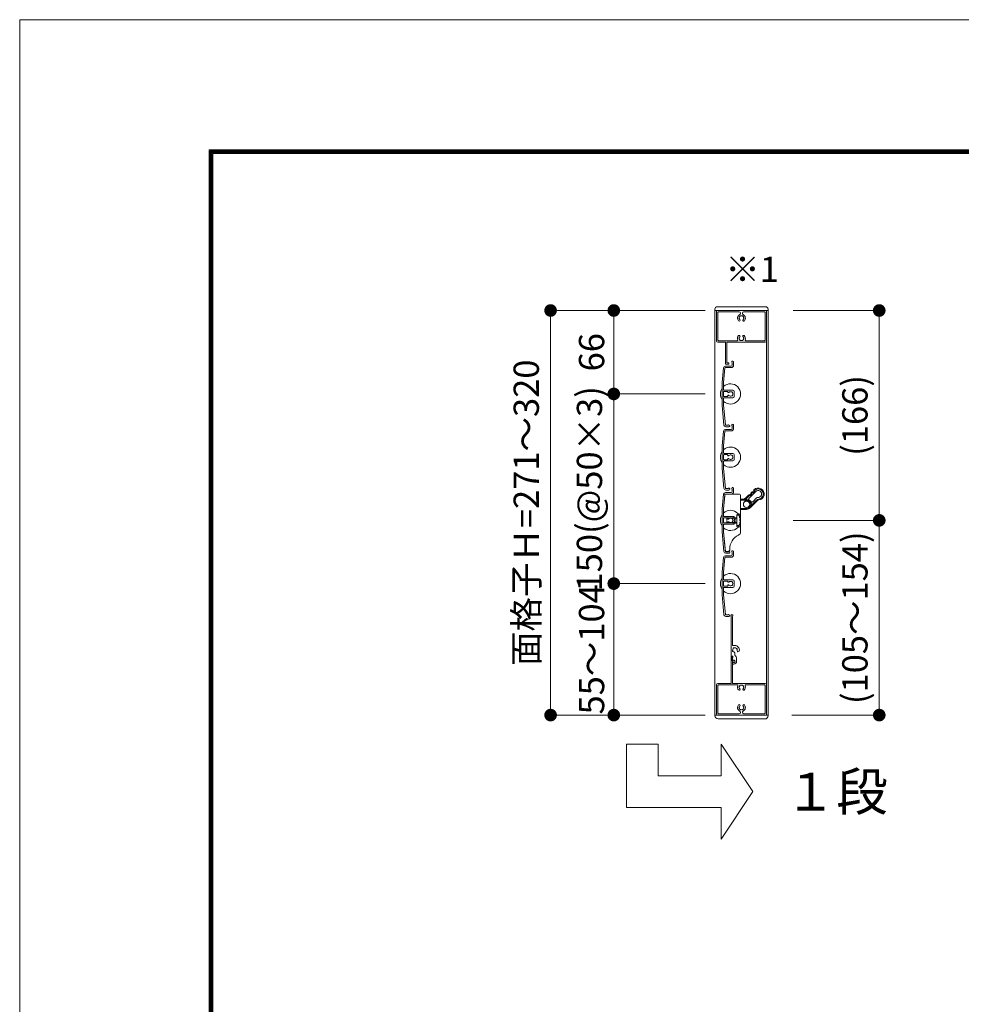
# Model space of a CAD drawing. Units: millimetres. Extents: x 0 to 17100, y 0 to 2970.
# Drawn here: x 0 to 745, y 2191 to 2970 of the extents above; entities that cross this region are included whole.
import ezdxf

# ---------------------------------------------------------------- set-up
doc = ezdxf.new("R2010")
doc.units = ezdxf.units.MM
doc.header["$PDMODE"] = 34
doc.header["$PDSIZE"] = 1
doc.linetypes.add('DASHED2', pattern=[9.525, 6.35, -3.175])
doc.layers.get('0').update_dxf_attribs({"lineweight": 13})
doc.layers.get('Defpoints').update_dxf_attribs({"lineweight": 13})
for name, color, linetype, lineweight in [('図面枠', 3, 'Continuous', 18), ('寸法線', 4, 'Continuous', 13), ('文字', 7, 'Continuous', 18), ('羽根', 7, 'Continuous', 18), ('製品1(実線)', 7, 'Continuous', 18)]:
    doc.layers.add(name, color=color, linetype=linetype, lineweight=lineweight)
doc.layers.add('補助線', color=21, linetype='Continuous', lineweight=18, plot=False)
doc.styles.add('S-20', font='txt', dxfattribs={"height": 20})
doc.styles.add('S-30', font='txt', dxfattribs={"height": 30})
doc.dimstyles.new('1／10(A3)', dxfattribs={"dimtxt": 20, "dimasz": 10, "dimexe": 0, "dimexo": 20, "dimgap": 5, "dimtad": 1, "dimdsep": 46, "dimtxsty": 'S-20', "dimblk": 'DOT', "dimcen": 2.5, "dimclrd": 256, "dimclre": 256, "dimclrt": 256, "dimadec": 1, "dimazin": 2, "dimtfac": 1, "dimtmove": 2, "dimatfit": 3, "dimfxl": 0, "dimlwd": -1, "dimlwe": -1, "dimarcsym": 0})

# ---------------------------------------------------------------- blocks, each defined once
blk = doc.blocks.new('_Dot')
at = {"color": 0, "linetype": 'ByBlock', "lineweight": -2}
blk.add_line((-0.5, 0), (-1, 0), dxfattribs=at)
at = {"color": 0, "linetype": 'ByBlock', "const_width": 0.5}
blk.add_lwpolyline([(-0.25, 0, 1), (0.25, 0, 1)], format="xyb", close=True, dxfattribs=at)
blk = doc.blocks.new('*D63')
at = {"layer": 'Defpoints', "color": 0, "transparency": 16777216}
for p in [(562.3, 2740), (420, 2420), (562.3, 2420)]:
    blk.add_point(p, dxfattribs=at)
at = {"layer": '寸法線', "transparency": 16777216}
for p, q in [((542.3, 2740), (420, 2740)), ((420, 2730), (420, 2430)), ((542.3, 2420), (420, 2420))]:
    blk.add_line(p, q, dxfattribs=at)
at = {"layer": '寸法線', "transparency": 16777216, "xscale": 10, "yscale": 10, "zscale": 10}
for p, rotation in [((420, 2740), 90), ((420, 2420), 270)]:
    blk.add_blockref('_Dot', p, dxfattribs=dict(at, rotation=rotation))
at = {"layer": '寸法線', "transparency": 16777216, "insert": (403.32, 2580), "char_height": 20, "attachment_point": 5, "rotation": 90, "style": 'S-20'}
blk.add_mtext('面格子Ｈ=271～320', dxfattribs=at)
blk = doc.blocks.new('*D64')
at = {"layer": 'Defpoints', "color": 0, "transparency": 16777216}
for p in [(562.3, 2740), (470, 2674), (562.3, 2674)]:
    blk.add_point(p, dxfattribs=at)
at = {"layer": '寸法線', "transparency": 16777216}
for p, q in [((542.3, 2740), (470, 2740)), ((470, 2730), (470, 2684)), ((542.3, 2674), (470, 2674))]:
    blk.add_line(p, q, dxfattribs=at)
at = {"layer": '寸法線', "transparency": 16777216, "xscale": 10, "yscale": 10, "zscale": 10}
for p, rotation in [((470, 2740), 90), ((470, 2674), 270)]:
    blk.add_blockref('_Dot', p, dxfattribs=dict(at, rotation=rotation))
at = {"layer": '寸法線', "transparency": 16777216, "insert": (455, 2707), "char_height": 20, "attachment_point": 5, "rotation": 90, "style": 'S-20'}
blk.add_mtext('66', dxfattribs=at)
blk = doc.blocks.new('*D65')
at = {"layer": 'Defpoints', "color": 0, "transparency": 16777216}
for p in [(562.3, 2674), (470, 2524), (562.3, 2524)]:
    blk.add_point(p, dxfattribs=at)
at = {"layer": '寸法線', "transparency": 16777216}
for p, q in [((542.3, 2674), (470, 2674)), ((470, 2664), (470, 2534)), ((542.3, 2524), (470, 2524))]:
    blk.add_line(p, q, dxfattribs=at)
at = {"layer": '寸法線', "transparency": 16777216, "xscale": 10, "yscale": 10, "zscale": 10}
for p, rotation in [((470, 2674), 90), ((470, 2524), 270)]:
    blk.add_blockref('_Dot', p, dxfattribs=dict(at, rotation=rotation))
at = {"layer": '寸法線', "transparency": 16777216, "insert": (453.32, 2599), "char_height": 20, "attachment_point": 5, "rotation": 90, "style": 'S-20'}
blk.add_mtext('150(@50×3)', dxfattribs=at)
blk = doc.blocks.new('*D66')
at = {"layer": 'Defpoints', "color": 0, "transparency": 16777216}
for p in [(562.3, 2524), (470, 2420), (562.3, 2420)]:
    blk.add_point(p, dxfattribs=at)
at = {"layer": '寸法線', "transparency": 16777216}
for p, q in [((542.3, 2524), (470, 2524)), ((470, 2514), (470, 2430)), ((542.3, 2420), (470, 2420))]:
    blk.add_line(p, q, dxfattribs=at)
at = {"layer": '寸法線', "transparency": 16777216, "xscale": 10, "yscale": 10, "zscale": 10}
for p, rotation in [((470, 2524), 90), ((470, 2420), 270)]:
    blk.add_blockref('_Dot', p, dxfattribs=dict(at, rotation=rotation))
at = {"layer": '寸法線', "transparency": 16777216, "insert": (455, 2472), "char_height": 20, "attachment_point": 5, "rotation": 90, "style": 'S-20'}
blk.add_mtext('55～104', dxfattribs=at)
blk = doc.blocks.new('*D106')
at = {"layer": 'Defpoints', "color": 0, "transparency": 16777216}
for p in [(592, 2740), (592, 2574), (680, 2574)]:
    blk.add_point(p, dxfattribs=at)
at = {"layer": '寸法線', "transparency": 16777216}
for p, q in [((612, 2740), (680, 2740)), ((680, 2730), (680, 2584)), ((612, 2574), (680, 2574))]:
    blk.add_line(p, q, dxfattribs=at)
at = {"layer": '寸法線', "transparency": 16777216, "xscale": 10, "yscale": 10, "zscale": 10}
for p, rotation in [((680, 2740), 90), ((680, 2574), 270)]:
    blk.add_blockref('_Dot', p, dxfattribs=dict(at, rotation=rotation))
at = {"layer": '寸法線', "transparency": 16777216, "insert": (663.32, 2657), "char_height": 20, "attachment_point": 5, "rotation": 90, "style": 'S-20'}
blk.add_mtext('(166)', dxfattribs=at)
blk = doc.blocks.new('_Open30')
at = {"color": 0, "linetype": 'ByBlock', "lineweight": -2}
for p, q in [((-1, 0.268), (0, 0)), ((0, 0), (-1, -0.268)), ((0, 0), (-1, 0))]:
    blk.add_line(p, q, dxfattribs=at)
blk = doc.blocks.new('*D107')
at = {"layer": 'Defpoints', "color": 0, "transparency": 16777216}
for p in [(592, 2574), (590.9, 2420), (680, 2420)]:
    blk.add_point(p, dxfattribs=at)
at = {"layer": '寸法線', "transparency": 16777216}
for p, q in [((612, 2574), (680, 2574)), ((680, 2564), (680, 2430)), ((610.9, 2420), (680, 2420))]:
    blk.add_line(p, q, dxfattribs=at)
at = {"layer": '寸法線', "transparency": 16777216, "xscale": 10, "yscale": 10, "zscale": 10}
for p, rotation in [((680, 2574), 90), ((680, 2420), 270)]:
    blk.add_blockref('_Dot', p, dxfattribs=dict(at, rotation=rotation))
at = {"layer": '寸法線', "transparency": 16777216, "insert": (663.32, 2497), "char_height": 20, "attachment_point": 5, "rotation": 90, "style": 'S-20'}
blk.add_mtext('(105～154)', dxfattribs=at)
blk = doc.blocks.new('樹脂キャップ')
at = {"linetype": 'Continuous'}
for p, q in [((-21, -0.5), (-21, 0)), ((-21, 0), (21, 0)), ((21, -0.5), (21, 0)), ((18.5, -3), (-18.5, -3))]:
    blk.add_line(p, q, dxfattribs=at)
for centre, start, end in [((-18.5, -0.5), 180.00001, 269.00001), ((18.5, -0.5), 269.00001, 0)]:
    blk.add_arc(centre, 2.5, start, end, dxfattribs=at)
blk = doc.blocks.new('下枠調整材(大S-34555)')
at = {"lineweight": 18}
for p, q in [((-2.2, 34), (-2.2, 36.25)), ((-1.1, 12.9), (-1.1, 35.59)), ((0.8, 12.6), (-0.8, 12.6)), ((-1.93, 4), (-1.1, 4)), ((-1.1, 0.92), (-1.1, 2.7)), ((-0.7, 3.19), (-0.7, 3.6)), ((0.8, 4.74), (0.8, 6.62)), ((2.2, 0), (2.2, 2.2)), ((-1.1, -1.9), (-1.1, -0.92)), ((-0.8, -2.2), (0, -2.2))]:
    blk.add_line(p, q, dxfattribs=at)
for centre, radius, start, end in [((-1.45, 36.25), 0.75, 297.81814, 180), ((-2, 34), 0.2, 180, 202.61986), ((-2, 32), 0.2, 157.38014, 202.61986), ((-4.4, 33), 2.4, 337.38014, 22.61986), ((-4.4, 31), 2.4, 337.38014, 22.61986), ((-2, 30), 0.2, 157.38014, 202.61986), ((-2, 28), 0.2, 157.38014, 202.61986), ((-2, 26), 0.2, 157.38014, 202.61986), ((-2, 24), 0.2, 157.38014, 202.61986), ((-4.4, 29), 2.4, 337.38014, 22.61986), ((-4.4, 27), 2.4, 337.38014, 22.61986), ((-4.4, 25), 2.4, 337.38014, 22.61986), ((-4.4, 23), 2.4, 337.38014, 22.61986), ((-2, 22), 0.2, 157.38014, 202.61986), ((-2, 20), 0.2, 157.38014, 202.61986), ((-2, 18), 0.2, 157.38014, 202.61986), ((-2, 16), 0.2, 157.38014, 202.61986), ((-4.4, 21), 2.4, 337.38014, 22.61986), ((-4.4, 19), 2.4, 337.38014, 22.61986), ((-4.4, 17), 2.4, 337.38014, 22.61986), ((-4.4, 15), 2.4, 337.38014, 22.61986), ((-2, 14), 0.2, 157.38014, 202.61986), ((-2, 12), 0.2, 157.38014, 202.61986), ((-2, 10), 0.2, 157.38014, 202.61986), ((-2, 8), 0.2, 157.38014, 202.61986), ((-4.4, 13), 2.4, 337.38014, 22.61986), ((-4.4, 11), 2.4, 337.38014, 22.61986), ((-4.4, 9), 2.4, 337.38014, 22.61986), ((-4.4, 7), 2.4, 337.38014, 22.61986), ((-0.8, 12.9), 0.3, 180, 270), ((-0.5, 8.25), 0.5, 142.02431, 277.97569), ((0.8, 9), 1.75, 135.35889, 194.64111), ((0.05, 10.3), 0.5, 52.02431, 187.97569), ((0.8, 9), 1.75, 45.35889, 104.64111), ((0.8, 9), 3.6, 350.2303, 90), ((2.1, 9.75), 0.5, 322.02431, 97.97569), ((0.8, 9), 1.75, 350.2303, 14.64111), ((3.44, 8.55), 0.925, 166.28783, 350.2303), ((-2, 6), 0.2, 157.38014, 202.61986), ((-4.4, 5), 2.4, 342.07979, 22.61986), ((-1.93, 4.2), 0.2, 162.07979, 270), ((-1.1, 3.6), 0.4, 0, 90), ((-1.2, 3.19), 0.5, 281.53696, 0), ((-0.88, 0.92), 0.223, 180, 313.52238), ((0, 0), 1.05, 226.47762, 133.52238), ((0.8, 9), 1.75, 225.35889, 252.5424), ((0, 0), 2.2, 270, 0), ((0.05, 6.62), 0.75, 0, 72.5424), ((-0.8, 2.2), 3, 0, 57.76905), ((-0.88, -0.92), 0.223, 46.47762, 180), ((-0.8, -1.9), 0.3, 180, 270)]:
    blk.add_arc(centre, radius, start, end, dxfattribs=at)
blk = doc.blocks.new('NK調整下枠(H-27725)')
for p, q in [((-7.96, 46.5), (-7.1, 46.5)), ((-7.25, 46), (-7.25, 43)), ((-7.25, 46), (-7.1, 46)), ((-7.25, 43), (-6.8, 43)), ((-7.25, 43), (-6.8, 43)), ((-7.15, 42), (-7.15, 25.3)), ((-7.15, 42), (-6.8, 42)), ((-8.25, 26.46), (-8.25, 25.3))]:
    blk.add_line(p, q)
at = {"linetype": 'Continuous'}
for p, q in [((-19.75, 24), (-19.75, 1)), ((-18.75, 25), (-8.55, 25)), ((-18.65, 23.4), (-18.65, 1.6)), ((-3.32, 23.9), (-18.15, 23.9)), ((18.75, 25), (-6.85, 25)), ((18.15, 23.9), (3.32, 23.9)), ((18.65, 1.6), (18.65, 23.4)), ((19.75, 1), (19.75, 24)), ((-18.75, 0), (18.75, 0)), ((-18.15, 1.1), (-1.75, 1.1)), ((-0.75, 2.29), (-0.75, 2)), ((0.75, 2.29), (0.75, 2)), ((1.75, 1.1), (18.15, 1.1))]:
    blk.add_line(p, q, dxfattribs=at)
for centre, radius, start, end in [((-8.03, 44.5), 0.2, 157.38014, 202.61986), ((-8.03, 42.5), 0.2, 157.38014, 202.61986), ((-8.03, 40.5), 0.2, 157.38014, 202.61986), ((-10.43, 45.5), 2.4, 337.38014, 17.92021), ((-10.43, 43.5), 2.4, 337.38014, 22.61986), ((-10.43, 41.5), 2.4, 337.38014, 22.61986), ((-10.43, 39.5), 2.4, 337.38014, 22.61986), ((-7.96, 46.3), 0.2, 90, 197.92021), ((-7.1, 46.25), 0.25, 0, 90), ((-7.1, 46.25), 0.25, 270, 0), ((-6.05, 42.5), 0.9, 213.74899, 146.25101), ((-8.03, 38.5), 0.2, 157.38014, 202.61986), ((-8.03, 36.5), 0.2, 157.38014, 202.61986), ((-8.03, 34.5), 0.2, 157.38014, 202.61986), ((-8.03, 32.5), 0.2, 157.38014, 202.61986), ((-10.43, 37.5), 2.4, 337.38014, 22.61986), ((-10.43, 35.5), 2.4, 337.38014, 22.61986), ((-10.43, 33.5), 2.4, 337.38014, 22.61986), ((-10.43, 31.5), 2.4, 337.38014, 22.61986), ((-8.55, 25.3), 0.3, 270, 0), ((-8.05, 26.46), 0.2, 156.35597, 180), ((-8.03, 30.5), 0.2, 157.38014, 202.61986), ((-8.03, 28.5), 0.2, 157.38014, 202.61986), ((-10.43, 27.5), 2.4, 336.35597, 22.61986), ((-10.43, 29.5), 2.4, 337.38014, 22.61986), ((-6.85, 25.3), 0.3, 180, 270)]:
    blk.add_arc(centre, radius, start, end)
for centre, radius, start, end in [((-18.75, 24), 1, 90, 179), ((-18.15, 23.4), 0.5, 90, 179), ((-3.32, 23.4), 0.5, 337, 90), ((-0.75, 23.3), 0.5, 52, 187), ((0, 22), 1.75, 75, 104), ((0.75, 23.3), 0.5, 352, 127), ((3.32, 23.4), 0.5, 89, 202), ((18.15, 23.4), 0.5, 0, 90), ((18.75, 24), 1, 0, 89), ((0, 22), 3.1, 157, 223), ((-1.75, 20.32), 0.675, 223, 43), ((-1.5, 22), 0.5, 112, 247), ((0, 22), 1.75, 195, 223), ((0, 22), 1.75, 135, 164), ((1.75, 20.32), 0.675, 136, 316.00002), ((0, 22), 1.75, 15, 44), ((0, 22), 1.75, 316.00002, 343.99998), ((1.5, 22), 0.5, 292.00002, 67), ((0, 22), 3.1, 316.00002, 22), ((0, 6), 3.1, 136, 244.00002), ((-1.75, 7.68), 0.675, 316.00002, 136), ((1.75, 7.68), 0.675, 43, 223), ((0, 6), 3.1, 295, 43), ((-18.75, 1), 1, 179, 270), ((-18.15, 1.6), 0.5, 180, 269), ((-1.5, 6), 0.5, 112, 247), ((-1.75, 2.1), 1, 269, 358.99998), ((0, 6), 1.75, 195, 224), ((0, 6), 1.75, 136, 164), ((-1.75, 2.29), 1, 0, 64), ((-0.75, 4.7), 0.5, 172, 307.00002), ((0, 6), 1.75, 255, 284), ((0.75, 4.7), 0.5, 232, 7), ((1.75, 2.29), 1, 115, 179), ((1.75, 2.1), 1, 180, 269), ((0, 6), 1.75, 314.99998, 343.99998), ((0, 6), 1.75, 15, 43), ((1.5, 6), 0.5, 292.00002, 67), ((18.15, 1.6), 0.5, 270, 358.99998), ((18.75, 1), 1, 269, 0)]:
    blk.add_arc(centre, radius, start, end, dxfattribs=at)

msp = doc.modelspace()

# ---------------------------------------------------------------- linework, layer by layer
at = {"layer": '図面枠'}
for p, q in [((150, 2867.1), (150, 100)), ((150, 2867.1), (3928.6, 2867.1)), ((150.7, 2866.4), (150.7, 100.7)), ((150.7, 2866.4), (3927.9, 2866.4)), ((151.4, 2865.7), (151.4, 101.4)), ((151.4, 2865.7), (3927.2, 2865.7)), ((152.1, 2865), (152.1, 102.1)), ((152.1, 2865), (3926.5, 2865)), ((152.8, 2864.3), (152.8, 102.8)), ((152.8, 2864.3), (3925.8, 2864.3))]:
    msp.add_line(p, q, dxfattribs=at)
at = {"layer": '文字'}
for p, q in [((480, 2397), (505, 2397)), ((480, 2397), (480, 2347)), ((505, 2397), (505, 2372)), ((555, 2397), (555, 2372)), ((555, 2397), (580, 2359.5)), ((505, 2372), (555, 2372)), ((555, 2322), (580, 2359.5)), ((480, 2347), (555, 2347)), ((555, 2347), (555, 2322))]:
    msp.add_line(p, q, dxfattribs=at)
at = {"layer": '羽根'}
for p, q in [((556.817, 2694.631), (555.8, 2683.009)), ((557.912, 2694.526), (556.9, 2682.961)), ((558.211, 2694.8), (562.8, 2694.8)), ((558.311, 2696), (562.8, 2696)), ((563.6, 2698.65), (563.6, 2696.8)), ((564.8, 2699.25), (564.8, 2696.8)), ((555.8, 2683.009), (555.8, 2664.991)), ((556.9, 2677.3), (556.9, 2682.961)), ((556.9, 2675.7), (556.9, 2672.3)), ((557.2, 2677), (564.3, 2677)), ((559.806, 2676), (557.2, 2676)), ((559.806, 2672), (557.2, 2672)), ((560.106, 2675.7), (560.106, 2675.556)), ((560.106, 2672.444), (560.106, 2672.3)), ((565.3, 2676), (565.3, 2672)), ((555.8, 2664.991), (557.167, 2649.369)), ((556.9, 2670.7), (556.9, 2665.039)), ((556.9, 2665.039), (558.262, 2649.474)), ((557.2, 2671), (564.3, 2671)), ((563.6, 2648.65), (563.6, 2646.8)), ((564.8, 2649.25), (564.8, 2646.8)), ((556.817, 2644.631), (555.8, 2633.009)), ((557.912, 2644.526), (556.9, 2632.961)), ((558.211, 2644.8), (562.8, 2644.8)), ((558.311, 2646), (562.8, 2646)), ((555.8, 2633.009), (555.8, 2614.991)), ((556.9, 2627.3), (556.9, 2632.961)), ((556.9, 2625.7), (556.9, 2622.3)), ((557.2, 2627), (564.3, 2627)), ((559.806, 2626), (557.2, 2626)), ((560.106, 2625.7), (560.106, 2625.556)), ((565.3, 2626), (565.3, 2622)), ((556.9, 2620.7), (556.9, 2615.039)), ((559.806, 2622), (557.2, 2622)), ((557.2, 2621), (564.3, 2621)), ((560.106, 2622.444), (560.106, 2622.3)), ((555.8, 2614.991), (557.167, 2599.369)), ((556.9, 2615.039), (558.262, 2599.474)), ((556.817, 2594.631), (555.8, 2583.009)), ((557.912, 2594.526), (556.9, 2582.961)), ((558.211, 2594.8), (562.8, 2594.8)), ((558.311, 2596), (562.8, 2596)), ((563.6, 2598.65), (563.6, 2596.8)), ((564.8, 2599.25), (564.8, 2596.8)), ((555.8, 2583.009), (555.8, 2564.991)), ((556.9, 2577.3), (556.9, 2582.961)), ((556.9, 2575.7), (556.9, 2572.3)), ((556.9, 2570.7), (556.9, 2565.039)), ((557.2, 2577), (564.3, 2577)), ((559.806, 2576), (557.2, 2576)), ((559.806, 2572), (557.2, 2572)), ((557.2, 2571), (564.3, 2571)), ((560.106, 2575.7), (560.106, 2575.556)), ((560.106, 2572.444), (560.106, 2572.3)), ((565.3, 2576), (565.3, 2572)), ((555.8, 2564.991), (557.167, 2549.369)), ((556.9, 2565.039), (558.262, 2549.474)), ((563.6, 2548.65), (563.6, 2546.8)), ((564.8, 2549.25), (564.8, 2546.8)), ((556.817, 2544.631), (555.8, 2533.009)), ((557.912, 2544.526), (556.9, 2532.961)), ((558.211, 2544.8), (562.8, 2544.8)), ((558.311, 2546), (562.8, 2546)), ((555.8, 2533.009), (555.8, 2514.991)), ((556.9, 2527.3), (556.9, 2532.961)), ((556.9, 2525.7), (556.9, 2522.3)), ((557.2, 2527), (564.3, 2527)), ((559.806, 2526), (557.2, 2526)), ((560.106, 2525.7), (560.106, 2525.556)), ((565.3, 2526), (565.3, 2522)), ((556.9, 2520.7), (556.9, 2515.039)), ((559.806, 2522), (557.2, 2522)), ((557.2, 2521), (564.3, 2521)), ((560.106, 2522.444), (560.106, 2522.3)), ((555.8, 2514.991), (557.167, 2499.369)), ((556.9, 2515.039), (558.262, 2499.474))]:
    msp.add_line(p, q, dxfattribs=at)
at = {"layer": '羽根', "color": 0}
for p, q in [((560.45, 2649.2), (558.561, 2649.2)), ((561.05, 2648), (558.661, 2648)), ((560.45, 2599.2), (558.561, 2599.2)), ((561.05, 2598), (558.661, 2598)), ((560.45, 2549.2), (558.561, 2549.2)), ((561.05, 2548), (558.661, 2548)), ((560.45, 2499.2), (558.561, 2499.2)), ((561.05, 2498), (558.661, 2498))]:
    msp.add_line(p, q, dxfattribs=at)
at = {"layer": '羽根'}
msp.add_circle((575.028, 2586.728), 2.55, dxfattribs=at)
for centre, radius, start, end in [((558.311, 2694.5), 1.5, 90, 175), ((558.211, 2694.5), 0.3, 90, 175), ((562.8, 2696.8), 0.8, 270, 0), ((562.8, 2696.8), 2, 270, 0), ((564.05, 2699.25), 0.75, 0, 233.130102), ((562.3, 2674), 8, 227.54585, 132.45415), ((562.3, 2674), 8, 144.340912, 215.659088), ((557.2, 2677.3), 0.3, 180, 270), ((557.2, 2675.7), 0.3, 90, 180), ((557.2, 2672.3), 0.3, 180, 270), ((559.806, 2675.7), 0.3, 0, 90), ((559.806, 2672.3), 0.3, 270, 0), ((560.606, 2675.556), 0.5, 180, 317.444142), ((560.606, 2672.444), 0.5, 42.555858, 180), ((562.3, 2674), 1.8, 58.982311, 137.444142), ((562.3, 2674), 1.8, 222.555858, 301.017689), ((563.361, 2675.061), 0.5, 344.559908, 105.440092), ((563.361, 2672.939), 0.5, 254.559908, 15.440092), ((562.3, 2674), 1.8, 328.982311, 31.017689), ((564.3, 2676), 1, 0, 90), ((564.3, 2672), 1, 270, 0), ((557.2, 2670.7), 0.3, 90, 180), ((558.661, 2649.5), 1.5, 185, 270), ((558.561, 2649.5), 0.3, 185, 270), ((561.05, 2648.75), 0.75, 270, 143.130102), ((564.05, 2649.25), 0.75, 0, 233.130102), ((558.311, 2644.5), 1.5, 90, 175), ((558.211, 2644.5), 0.3, 90, 175), ((562.8, 2646.8), 0.8, 270, 0), ((562.8, 2646.8), 2, 270, 0), ((562.3, 2624), 8, 144.340912, 215.659088), ((562.3, 2624), 8, 227.54585, 132.45415), ((557.2, 2627.3), 0.3, 180, 270), ((557.2, 2625.7), 0.3, 90, 180), ((559.806, 2625.7), 0.3, 0, 90), ((560.606, 2625.556), 0.5, 180, 317.444142), ((562.3, 2624), 1.8, 58.982311, 137.444142), ((563.361, 2625.061), 0.5, 344.559908, 105.440092), ((562.3, 2624), 1.8, 328.982311, 31.017689), ((564.3, 2626), 1, 0, 90), ((557.2, 2622.3), 0.3, 180, 270), ((557.2, 2620.7), 0.3, 90, 180), ((559.806, 2622.3), 0.3, 270, 0), ((560.606, 2622.444), 0.5, 42.555858, 180), ((562.3, 2624), 1.8, 222.555858, 301.017689), ((563.361, 2622.939), 0.5, 254.559908, 15.440092), ((564.3, 2622), 1, 270, 0), ((558.311, 2594.5), 1.5, 90, 175), ((558.661, 2599.5), 1.5, 185, 270), ((558.211, 2594.5), 0.3, 90, 175), ((558.561, 2599.5), 0.3, 185, 270), ((561.05, 2598.75), 0.75, 270, 143.130102), ((562.8, 2596.8), 0.8, 270, 0), ((562.8, 2596.8), 2, 270, 0), ((564.05, 2599.25), 0.75, 0, 233.130102), ((562.3, 2574), 8, 144.340912, 215.659088), ((562.3, 2574), 8, 227.54585, 132.45415), ((557.2, 2577.3), 0.3, 180, 270), ((557.2, 2575.7), 0.3, 90, 180), ((557.2, 2572.3), 0.3, 180, 270), ((557.2, 2570.7), 0.3, 90, 180), ((559.806, 2575.7), 0.3, 0, 90), ((559.806, 2572.3), 0.3, 270, 0), ((560.606, 2575.556), 0.5, 180, 317.444142), ((560.606, 2572.444), 0.5, 42.555858, 180), ((562.3, 2574), 1.8, 58.982311, 137.444142), ((562.3, 2574), 1.8, 222.555858, 301.017689), ((563.361, 2575.061), 0.5, 344.559908, 105.440092), ((563.361, 2572.939), 0.5, 254.559908, 15.440092), ((562.3, 2574), 1.8, 328.982311, 31.017689), ((564.3, 2576), 1, 0, 90), ((564.3, 2572), 1, 270, 0), ((558.661, 2549.5), 1.5, 185, 270), ((558.561, 2549.5), 0.3, 185, 270), ((561.05, 2548.75), 0.75, 270, 143.130102), ((562.8, 2546.8), 0.8, 270, 0), ((562.8, 2546.8), 2, 270, 0), ((564.05, 2549.25), 0.75, 0, 233.130102), ((558.311, 2544.5), 1.5, 90, 175), ((558.211, 2544.5), 0.3, 90, 175), ((562.3, 2524), 8, 227.54585, 132.45415), ((562.3, 2524), 8, 144.340912, 215.659088), ((557.2, 2527.3), 0.3, 180, 270), ((557.2, 2525.7), 0.3, 90, 180), ((559.806, 2525.7), 0.3, 0, 90), ((560.606, 2525.556), 0.5, 180, 317.444142), ((562.3, 2524), 1.8, 58.982311, 137.444142), ((563.361, 2525.061), 0.5, 344.559908, 105.440092), ((562.3, 2524), 1.8, 328.982311, 31.017689), ((564.3, 2526), 1, 0, 90), ((557.2, 2522.3), 0.3, 180, 270), ((557.2, 2520.7), 0.3, 90, 180), ((559.806, 2522.3), 0.3, 270, 0), ((560.606, 2522.444), 0.5, 42.555858, 180), ((562.3, 2524), 1.8, 222.555858, 301.017689), ((563.361, 2522.939), 0.5, 254.559908, 15.440092), ((564.3, 2522), 1, 270, 0), ((558.661, 2499.5), 1.5, 185, 270), ((558.561, 2499.5), 0.3, 185, 270), ((561.05, 2498.75), 0.75, 270, 143.130102)]:
    msp.add_arc(centre, radius, start, end, dxfattribs=at)
at = {"layer": '補助線'}
msp.add_lwpolyline([(0, 0), (4200, 0), (4200, 2970), (0, 2970)], close=True, dxfattribs=at)
at = {"layer": '製品1(実線)', "ltscale": 0.2}
for p, q in [((552, 2743), (590, 2743)), ((550, 2741), (550, 2740)), ((592, 2741), (592, 2740))]:
    msp.add_line(p, q, dxfattribs=at)
at = {"layer": '製品1(実線)'}
for p, q in [((550, 2740), (592, 2740)), ((550, 2740), (550, 2420)), ((551.25, 2716), (551.25, 2739)), ((552.25, 2740), (589.75, 2740)), ((552.35, 2716.6), (552.35, 2738.4)), ((552.85, 2738.9), (569.25, 2738.9)), ((570.25, 2737.708), (570.25, 2738)), ((571.75, 2737.708), (571.75, 2738)), ((572.75, 2738.9), (589.15, 2738.9)), ((589.65, 2738.4), (589.65, 2716.6)), ((590.75, 2739), (590.75, 2716)), ((590.9, 2740), (590.9, 2420)), ((592, 2740), (592, 2420)), ((552.25, 2715), (558.25, 2715)), ((567.683, 2716.1), (552.85, 2716.1)), ((558.25, 2698), (558.25, 2715)), ((589.75, 2715), (559.45, 2715)), ((559.45, 2698.6), (559.45, 2715)), ((589.15, 2716.1), (574.316, 2716.1)), ((558.75, 2697.5), (560.5, 2697.5)), ((560.5, 2698.6), (559.45, 2698.6))]:
    msp.add_line(p, q, dxfattribs=at)
at = {"layer": '製品1(実線)', "color": 3}
for p, q in [((557.805, 2593.3), (556.9, 2582.961)), ((557.896, 2594.344), (557.805, 2593.3)), ((568.8, 2594.8), (558.394, 2594.8)), ((570.3, 2593.3), (570.3, 2565.019)), ((574.25, 2591.607), (576.619, 2593.976)), ((577.092, 2593.388), (574.78, 2591.076)), ((582.276, 2596.804), (577.078, 2591.606)), ((570.3, 2590.728), (575.028, 2590.728)), ((575.028, 2589.978), (570.3, 2589.978)), ((574.78, 2591.076), (574.25, 2591.607)), ((575.028, 2589.978), (575.028, 2590.728)), ((577.856, 2583.899), (583.518, 2589.562)), ((578.975, 2586.079), (582.988, 2590.092)), ((579.906, 2588.778), (582.983, 2591.854)), ((583.518, 2589.562), (582.988, 2590.092)), ((584.722, 2590.136), (584.642, 2590.882)), ((556.9, 2577.5), (556.9, 2582.961)), ((570.3, 2583.478), (575.028, 2583.478)), ((575.028, 2582.728), (570.3, 2582.728)), ((575.028, 2582.728), (575.028, 2583.478)), ((556.9, 2565.039), (556.9, 2570.5)), ((565.3, 2577), (557.4, 2577)), ((557.4, 2571), (565.3, 2571)), ((565.3, 2571), (565.3, 2577)), ((558.128, 2551), (556.9, 2565.039)), ((558.22, 2549.956), (558.128, 2551)), ((560.309, 2549.5), (558.718, 2549.5))]:
    msp.add_line(p, q, dxfattribs=at)
at = {"layer": '製品1(実線)', "color": 4, "linetype": 'DASHED2', "ltscale": 0.1}
for p, q in [((567.3, 2569), (567.3, 2579)), ((570.3, 2579), (567.3, 2579)), ((567.3, 2576.1), (565.3, 2576.1)), ((567.3, 2571.9), (565.3, 2571.9)), ((570.3, 2569), (567.3, 2569))]:
    msp.add_line(p, q, dxfattribs=at)
at = {"layer": '製品1(実線)', "linetype": 'DASHED2', "ltscale": 0.2}
for p, q in [((569, 2578.15), (567.3, 2578.15)), ((567.3, 2569.85), (567.3, 2578.15)), ((559.65, 2576), (559.3, 2575.65)), ((559.3, 2572.35), (559.3, 2575.65)), ((567.3, 2575.65), (559.3, 2575.65)), ((559.3, 2572.35), (559.65, 2572)), ((567.3, 2572.35), (559.3, 2572.35)), ((559.65, 2576), (565.9, 2576)), ((559.65, 2572), (565.9, 2572)), ((565.9, 2572), (565.9, 2576)), ((567.3, 2575.65), (565.9, 2576)), ((565.9, 2572), (567.3, 2572.35)), ((569, 2569.85), (567.3, 2569.85))]:
    msp.add_line(p, q, dxfattribs=at)
at = {"layer": '製品1(実線)', "color": 3}
msp.add_circle((575.028, 2586.728), 2.5, dxfattribs=at)
at = {"layer": '製品1(実線)'}
msp.add_circle((575.028, 2586.728), 2.5, dxfattribs=at)
at = {"layer": '製品1(実線)', "ltscale": 0.2}
for centre, start, end in [((552, 2741), 90, 180), ((590, 2741), 0, 90)]:
    msp.add_arc(centre, 2, start, end, dxfattribs=at)
at = {"layer": '製品1(実線)'}
for centre, radius, start, end in [((552.25, 2739), 1, 90, 181), ((552.85, 2738.4), 0.5, 91, 180), ((571, 2734), 3.1, 115.999985, 224), ((569.5, 2734), 0.5, 113, 248), ((569.25, 2737.9), 1, 1.000015, 91), ((571, 2734), 1.75, 136, 165), ((571, 2734), 1.75, 196, 224), ((569.25, 2737.708), 1, 296, 0), ((570.25, 2735.299), 0.5, 52.999985, 188), ((571, 2734), 1.75, 76, 105), ((571.75, 2735.299), 0.5, 353, 128), ((572.75, 2737.9), 1, 91, 180), ((572.75, 2737.708), 1, 181, 245), ((571, 2734), 1.75, 16.000015, 45.000015), ((571, 2734), 1.75, 317, 345), ((571, 2734), 3.1, 317, 65), ((572.5, 2734), 0.5, 293, 67.999985), ((589.15, 2738.4), 0.5, 1.000015, 90), ((589.75, 2739), 1, 0, 91), ((569.251, 2732.32), 0.675, 224, 43.999985), ((572.749, 2732.32), 0.675, 137, 317), ((571, 2718), 3.1, 137, 203), ((569.251, 2719.68), 0.675, 317, 137), ((569.5, 2718), 0.5, 113, 248), ((571, 2718), 1.75, 137, 165), ((572.749, 2719.68), 0.675, 43.999985, 224), ((571, 2718), 1.75, 16.000015, 43.999985), ((572.5, 2718), 0.5, 293, 67.999985), ((571, 2718), 3.1, 338, 43.999985), ((552.25, 2716), 1, 181, 270), ((552.85, 2716.6), 0.5, 181, 270), ((567.683, 2716.6), 0.5, 270, 23), ((571, 2718), 1.75, 196, 225), ((570.25, 2716.701), 0.5, 173, 308), ((571, 2718), 1.75, 256, 285), ((571.75, 2716.701), 0.5, 233, 8), ((571, 2718), 1.75, 316, 345), ((574.316, 2716.6), 0.5, 158, 271), ((589.15, 2716.6), 0.5, 270, 0), ((589.75, 2716), 1, 271, 0), ((558.75, 2698), 0.5, 181, 270), ((560.5, 2698.05), 0.55, 270, 91)]:
    msp.add_arc(centre, radius, start, end, dxfattribs=at)
at = {"layer": '製品1(実線)', "color": 3}
for centre, radius, start, end in [((568.8, 2593.3), 1.5, 0, 90), ((576.619, 2596.097), 2, 278.130102, 351.869898), ((576.619, 2596.097), 2.75, 279.903199, 348.055731), ((578.74, 2598.218), 2, 278.130102, 351.869898), ((578.74, 2598.218), 2.75, 281.944269, 350.067798), ((584.22, 2594.86), 4.75, 276.057559, 135), ((584.22, 2594.86), 4, 276.057559, 133.854012), ((584.22, 2594.86), 2.75, 261.869898, 135), ((572.128, 2593.728), 3, 270, 315), ((572.128, 2593.728), 3.75, 306.869898, 315), ((575.028, 2586.728), 4, 270, 90), ((575.028, 2586.728), 3.25, 270, 90), ((577.785, 2590.899), 1, 135, 236.531836), ((579.199, 2589.485), 1, 213.457585, 315), ((583.69, 2591.147), 1, 81.869898, 135), ((584.933, 2588.147), 2.75, 96.057559, 135), ((584.933, 2588.147), 2, 96.057559, 135), ((557.4, 2577.5), 0.5, 180, 270), ((557.4, 2570.5), 0.5, 90, 180), ((573.8, 2551.5), 12, 115.679289, 182.122551), ((567.3, 2565.019), 3, 295.679289, 0), ((560.309, 2551), 1.5, 270, 2.122551)]:
    msp.add_arc(centre, radius, start, end, dxfattribs=at)
at = {"layer": '製品1(実線)', "linetype": 'DASHED2', "ltscale": 0.2}
msp.add_arc((558.074, 2574), 11.687, 339.201381, 20.798619, dxfattribs=at)
at = {"layer": '製品1(実線)', "color": 3}
for points, knots in [([(557.896, 2594.344), (557.898, 2594.363), (557.903, 2594.404), (557.92, 2594.462), (557.943, 2594.519), (557.974, 2594.573), (558.012, 2594.624), (558.062, 2594.677), (558.13, 2594.729), (558.211, 2594.768), (558.301, 2594.795), (558.36, 2594.798), (558.394, 2594.8)], [0, 0, 0, 0, 0.06410373, 0.13264378, 0.20574438, 0.28350793, 0.36601946, 0.45335014, 0.57929733, 0.72867547, 0.84651669, 1, 1, 1, 1]), ([(577.092, 2593.388), (577.075, 2593.409), (577.044, 2593.447), (577.002, 2593.499), (576.966, 2593.543), (576.938, 2593.579), (576.891, 2593.637), (576.83, 2593.713), (576.78, 2593.774), (576.736, 2593.83), (576.694, 2593.882), (576.65, 2593.936), (576.624, 2593.97), (576.62, 2593.974), (576.619, 2593.976)], [0, 0, 0, 0, 0.0668386, 0.1248161, 0.1739298, 0.2141774, 0.2455571, 0.3763921, 0.4931899, 0.5010728, 0.631875, 0.758601, 0.8812935, 1, 1, 1, 1]), ([(576.902, 2594.117), (576.902, 2594.116), (576.902, 2594.115), (576.906, 2594.102), (576.911, 2594.08), (576.918, 2594.049), (576.928, 2594.008), (576.94, 2593.957), (576.957, 2593.888), (576.982, 2593.791), (577.015, 2593.666), (577.052, 2593.527), (577.079, 2593.435), (577.092, 2593.388)], [0, 0, 0, 0, 0.0673239, 0.1363514, 0.207089, 0.2795435, 0.3537224, 0.4296339, 0.507288, 0.6222301, 0.754779, 0.8773434, 1, 1, 1, 1]), ([(578.599, 2595.814), (578.614, 2595.92), (578.664, 2596.021), (578.816, 2596.173), (578.917, 2596.223), (579.023, 2596.239)], [0, 0, 0, 0, 0.5, 0.5, 1, 1, 1, 1]), ([(579.309, 2595.528), (579.288, 2595.537), (579.246, 2595.556), (579.182, 2595.584), (579.119, 2595.611), (579.036, 2595.646), (578.937, 2595.687), (578.823, 2595.732), (578.724, 2595.769), (578.65, 2595.795), (578.607, 2595.811), (578.601, 2595.813), (578.599, 2595.814)], [0, 0, 0, 0, 0.0587715, 0.1174991, 0.1761831, 0.2348244, 0.3566255, 0.4747819, 0.6171814, 0.752033, 0.8795735, 1, 1, 1, 1]), ([(579.023, 2596.239), (579.023, 2596.238), (579.024, 2596.236), (579.029, 2596.222), (579.037, 2596.2), (579.049, 2596.167), (579.065, 2596.124), (579.085, 2596.07), (579.112, 2595.999), (579.149, 2595.904), (579.198, 2595.785), (579.252, 2595.656), (579.29, 2595.571), (579.309, 2595.528)], [0, 0, 0, 0, 0.0679921, 0.1382885, 0.2109249, 0.2859376, 0.3633663, 0.4432558, 0.5256587, 0.634151, 0.7655025, 0.8826124, 1, 1, 1, 1]), ([(581.449, 2597.744), (581.419, 2597.753), (581.366, 2597.768), (581.295, 2597.788), (581.241, 2597.803), (581.203, 2597.813), (581.137, 2597.831), (581.047, 2597.855), (580.933, 2597.884), (580.839, 2597.907), (580.77, 2597.924), (580.728, 2597.934), (580.723, 2597.935), (580.72, 2597.936)], [0, 0, 0, 0, 0.0781818, 0.1417927, 0.1908385, 0.225323, 0.2452487, 0.3770051, 0.4927698, 0.6269789, 0.7562251, 0.8805533, 1, 1, 1, 1]), ([(580.862, 2598.218), (580.862, 2598.218), (580.864, 2598.217), (580.875, 2598.208), (580.893, 2598.194), (580.919, 2598.174), (580.952, 2598.148), (580.993, 2598.116), (581.044, 2598.074), (581.113, 2598.02), (581.205, 2597.946), (581.319, 2597.852), (581.404, 2597.782), (581.449, 2597.744)], [0, 0, 0, 0, 0.0692513, 0.1395701, 0.2109691, 0.2834596, 0.3570516, 0.4317536, 0.5075721, 0.6051201, 0.7197346, 0.8513784, 1, 1, 1, 1]), ([(558.718, 2549.5), (558.696, 2549.501), (558.655, 2549.502), (558.601, 2549.513), (558.541, 2549.531), (558.475, 2549.56), (558.417, 2549.599), (558.366, 2549.643), (558.321, 2549.691), (558.272, 2549.767), (558.235, 2549.854), (558.225, 2549.923), (558.22, 2549.956)], [0, 0, 0, 0, 0.1008246, 0.1839655, 0.2494213, 0.3839458, 0.5032952, 0.5467772, 0.6637418, 0.7716287, 0.8902816, 1, 1, 1, 1])]:
    msp.add_open_spline(points, degree=3, knots=knots, dxfattribs=at)
for points in [[(576.619, 2593.976), (576.695, 2594.052), (576.796, 2594.102), (576.902, 2594.117)], [(580.72, 2597.936), (580.735, 2598.042), (580.786, 2598.143), (580.862, 2598.218)]]:
    msp.add_open_spline(points, degree=3, dxfattribs=at)

# ---------------------------------------------------------------- block references
at = {"layer": '製品1(実線)'}
for name, p in [('下枠調整材(大S-34555)', (564.95, 2462.5)), ('NK調整下枠(H-27725)', (571, 2420)), ('樹脂キャップ', (571, 2420)), ('樹脂キャップ', (571, 2420))]:
    msp.add_blockref(name, p, dxfattribs=at)

# ---------------------------------------------------------------- texts
at = {"layer": '文字', "style": 'S-20'}
msp.add_text('※1', height=20, dxfattribs=at).set_placement((558.21, 2762.56))
at = {"layer": '文字', "insert": (605, 2359.5), "char_height": 30, "attachment_point": 4, "style": 'S-30'}
msp.add_mtext_dynamic_manual_height_columns('１段', width=77.16524, gutter_width=50, heights=[0], dxfattribs=at)

# ---------------------------------------------------------------- dimensions: what is measured, and where the dimension line sits
at = {"layer": '寸法線'}
for base, p1, p2, text, override, picture, middle in [((420, 2420), (562.3, 2740), (562.3, 2420), '面格子Ｈ=271～<>', {"dimtxt": 40}, '*D63', (403.325, 2580)), ((680, 2574), (592, 2740), (592, 2574), '(<>)', {"dimldrblk": 'Open30'}, '*D106', (663.325, 2657)), ((470, 2524), (562.3, 2674), (562.3, 2524), '<>(@50×3)', {"dimtxt": 40}, '*D65', (453.325, 2599)), ((680, 2420), (592, 2574), (590.9, 2420), '(105～<>)', {"dimldrblk": 'Open30'}, '*D107', (663.325, 2497)), ((470, 2420), (562.3, 2524), (562.3, 2420), '55～<>', {"dimtxt": 40}, '*D66', (455, 2472))]:
    dim = msp.add_linear_dim(base=base, p1=p1, p2=p2, angle=90, text=text, dimstyle='1／10(A3)', override=override, dxfattribs=at)
    dim.commit()
    dim.dimension.update_dxf_attribs({"geometry": picture, "text_midpoint": middle})
dim = msp.add_linear_dim(base=(470, 2674), p1=(562.3, 2740), p2=(562.3, 2674), angle=90, dimstyle='1／10(A3)', override={"dimtxt": 40}, dxfattribs=at)
dim.commit()
dim.dimension.update_dxf_attribs({"geometry": '*D64', "text_midpoint": (455, 2707)})

doc.saveas('drawing.dxf')
